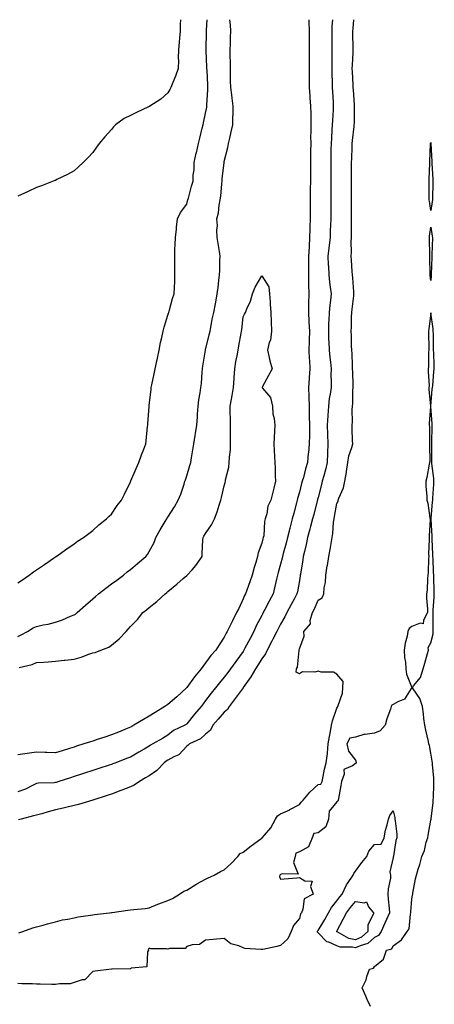
# Model space of a CAD drawing. Units: inches. Extents: x 942083 to 944723, y 7287338 to 7289978.
# Drawn here: x 942409 to 942630, y 7289453 to 7289978 of the extents above; entities that cross this region are included whole.
import ezdxf

# ---------------------------------------------------------------- set-up
doc = ezdxf.new("R2010")
doc.units = ezdxf.units.IN
doc.header["$MEASUREMENT"] = 0
doc.layers.add('Contour_94207287', color=7, linetype='Continuous', true_color=0x343f76)

msp = doc.modelspace()

# ---------------------------------------------------------------- linework, layer by layer
at = {"layer": 'Contour_94207287'}
for points in [[(942408.05, 7289649.17, 3217), (942409.91, 7289650.06, 3217), (942413.14, 7289651.92, 3217), (942416.16, 7289653.81, 3217), (942418.05, 7289654.61, 3217), (942421.52, 7289655.39, 3217), (942424.18, 7289655.79, 3217), (942428.05, 7289656.84, 3217), (942431.9, 7289658.07, 3217), (942436.09, 7289659.96, 3217), (942438.05, 7289660.72, 3217), (942438.81, 7289661.16, 3217), (942439.69, 7289661.92, 3217), (942444.05, 7289665.92, 3217), (942448.05, 7289669.37, 3217), (942449.42, 7289670.55, 3217), (942451.12, 7289671.92, 3217), (942455.03, 7289674.94, 3217), (942458.05, 7289677.19, 3217), (942460.74, 7289679.23, 3217), (942464.27, 7289681.92, 3217), (942466.38, 7289683.59, 3217), (942468.05, 7289684.87, 3217), (942471.86, 7289688.11, 3217), (942476.34, 7289691.92, 3217), (942477.07, 7289692.9, 3217), (942478.05, 7289694.57, 3217), (942480.67, 7289699.3, 3217), (942481.6, 7289701.92, 3217), (942483.97, 7289706, 3217), (942486.6, 7289710.47, 3217), (942487.45, 7289711.92, 3217), (942487.67, 7289712.3, 3217), (942488.05, 7289712.82, 3217), (942491.56, 7289718.41, 3217), (942493.57, 7289721.92, 3217), (942494.83, 7289725.14, 3217), (942496.6, 7289730.47, 3217), (942497.12, 7289731.92, 3217), (942497.33, 7289732.64, 3217), (942498.05, 7289734.89, 3217), (942499.7, 7289740.27, 3217), (942500.17, 7289741.92, 3217), (942500.58, 7289744.45, 3217), (942501.26, 7289748.71, 3217), (942501.77, 7289751.92, 3217), (942502.48, 7289756.35, 3217), (942502.64, 7289757.33, 3217), (942503.37, 7289761.92, 3217), (942503.72, 7289766.25, 3217), (942503.79, 7289767.66, 3217), (942504.11, 7289771.92, 3217), (942504.58, 7289775.39, 3217), (942505.19, 7289779.06, 3217), (942505.6, 7289781.92, 3217), (942505.85, 7289784.12, 3217), (942506.21, 7289790.08, 3217), (942506.4, 7289791.92, 3217), (942506.62, 7289793.35, 3217), (942507.99, 7289801.86, 3217), (942508, 7289801.92, 3217), (942508.01, 7289801.96, 3217), (942508.05, 7289802.09, 3217), (942510.02, 7289809.95, 3217), (942510.45, 7289811.92, 3217), (942511.11, 7289814.98, 3217), (942511.65, 7289818.32, 3217), (942512.54, 7289821.92, 3217), (942513.38, 7289826.59, 3217), (942513.54, 7289827.41, 3217), (942514.34, 7289831.92, 3217), (942514.81, 7289835.16, 3217), (942515.16, 7289839.03, 3217), (942515.54, 7289841.92, 3217), (942515.75, 7289844.22, 3217), (942515.76, 7289849.63, 3217), (942515.94, 7289851.92, 3217), (942515.59, 7289854.38, 3217), (942514.75, 7289858.62, 3217), (942514.33, 7289861.92, 3217), (942514.13, 7289865.84, 3217), (942514.36, 7289868.23, 3217), (942514.09, 7289871.92, 3217), (942514.89, 7289875.08, 3217), (942515.29, 7289879.16, 3217), (942515.83, 7289881.92, 3217), (942516.13, 7289883.84, 3217), (942516.67, 7289890.54, 3217), (942516.86, 7289891.92, 3217), (942516.86, 7289893.11, 3217), (942517.95, 7289901.82, 3217), (942517.95, 7289901.92, 3217), (942517.97, 7289902, 3217), (942518.05, 7289902.32, 3217), (942520.02, 7289909.95, 3217), (942520.38, 7289911.92, 3217), (942521.04, 7289914.91, 3217), (942521.78, 7289918.19, 3217), (942522.57, 7289921.92, 3217), (942522.61, 7289926.48, 3217), (942522.72, 7289927.25, 3217), (942522.75, 7289931.92, 3217), (942522.21, 7289936.08, 3217), (942522, 7289937.97, 3217), (942521.5, 7289941.92, 3217), (942521.45, 7289945.32, 3217), (942521.41, 7289948.56, 3217), (942521.35, 7289951.92, 3217), (942521.29, 7289955.16, 3217), (942521.21, 7289958.76, 3217), (942521.16, 7289961.92, 3217), (942521.32, 7289965.19, 3217), (942521.29, 7289968.68, 3217), (942521.49, 7289971.92, 3217), (942521.35, 7289975.22, 3217), (942521.06, 7289978, 3217)], [(942563.14, 7289978, 3217), (942563.15, 7289977.02, 3217), (942563.16, 7289976.81, 3217), (942563.2, 7289971.92, 3217), (942563.24, 7289967.11, 3217), (942563.25, 7289966.72, 3217), (942563.28, 7289961.92, 3217), (942563.27, 7289957.14, 3217), (942563.27, 7289956.7, 3217), (942563.26, 7289951.92, 3217), (942563.26, 7289947.13, 3217), (942563.25, 7289946.72, 3217), (942563.24, 7289941.92, 3217), (942563.62, 7289937.49, 3217), (942563.65, 7289936.32, 3217), (942563.98, 7289931.92, 3217), (942564.13, 7289928, 3217), (942564.08, 7289925.89, 3217), (942564.21, 7289921.92, 3217), (942564.24, 7289918.11, 3217), (942564.07, 7289915.9, 3217), (942564.09, 7289911.92, 3217), (942564.03, 7289907.9, 3217), (942563.97, 7289906, 3217), (942563.91, 7289901.92, 3217), (942563.91, 7289896.06, 3217), (942563.9, 7289891.92, 3217), (942563.87, 7289887.74, 3217), (942563.86, 7289886.11, 3217), (942563.83, 7289881.92, 3217), (942563.8, 7289877.67, 3217), (942563.79, 7289876.18, 3217), (942563.76, 7289871.92, 3217), (942563.65, 7289867.52, 3217), (942563.61, 7289866.36, 3217), (942563.49, 7289861.92, 3217), (942563.26, 7289857.13, 3217), (942563.23, 7289856.74, 3217), (942563.01, 7289851.92, 3217), (942562.94, 7289847.03, 3217), (942562.94, 7289846.81, 3217), (942562.86, 7289841.92, 3217), (942562.95, 7289837.02, 3217), (942562.95, 7289836.82, 3217), (942563.05, 7289831.92, 3217), (942563, 7289826.97, 3217), (942562.99, 7289826.86, 3217), (942562.94, 7289821.92, 3217), (942563.16, 7289817.03, 3217), (942563.17, 7289816.8, 3217), (942563.39, 7289811.92, 3217), (942563.25, 7289807.12, 3217), (942563.24, 7289806.73, 3217), (942563.09, 7289801.92, 3217), (942563.35, 7289797.22, 3217), (942563.42, 7289796.55, 3217), (942563.69, 7289791.92, 3217), (942563.36, 7289787.23, 3217), (942563.3, 7289786.67, 3217), (942562.98, 7289781.92, 3217), (942563.1, 7289776.97, 3217), (942563.1, 7289776.87, 3217), (942563.21, 7289771.92, 3217), (942563.32, 7289767.19, 3217), (942563.3, 7289766.67, 3217), (942563.41, 7289761.92, 3217), (942563.37, 7289757.24, 3217), (942563.38, 7289756.59, 3217), (942563.34, 7289751.92, 3217), (942562.84, 7289747.13, 3217), (942562.8, 7289746.67, 3217), (942562.32, 7289741.92, 3217), (942561.39, 7289738.58, 3217), (942560.17, 7289734.04, 3217), (942559.59, 7289731.92, 3217), (942559.27, 7289730.7, 3217), (942558.05, 7289726.06, 3217), (942557.12, 7289722.85, 3217), (942556.95, 7289721.92, 3217), (942556.56, 7289720.43, 3217), (942555.08, 7289714.89, 3217), (942554.29, 7289711.92, 3217), (942553.01, 7289706.96, 3217), (942552.98, 7289706.85, 3217), (942551.7, 7289701.92, 3217), (942550.95, 7289699.02, 3217), (942549.49, 7289693.36, 3217), (942549.11, 7289691.92, 3217), (942548.94, 7289691.03, 3217), (942548.05, 7289687.8, 3217), (942546.69, 7289683.28, 3217), (942546.33, 7289681.92, 3217), (942545.81, 7289679.68, 3217), (942544.83, 7289675.14, 3217), (942544.06, 7289671.92, 3217), (942541.98, 7289667.99, 3217), (942539.68, 7289663.55, 3217), (942538.83, 7289661.92, 3217), (942538.57, 7289661.4, 3217), (942538.05, 7289660.42, 3217), (942535.08, 7289654.89, 3217), (942533.72, 7289651.92, 3217), (942531.8, 7289648.17, 3217), (942529.06, 7289642.93, 3217), (942528.53, 7289641.92, 3217), (942528.34, 7289641.63, 3217), (942528.05, 7289641.17, 3217), (942524.18, 7289635.79, 3217), (942521.35, 7289631.92, 3217), (942519.95, 7289630.02, 3217), (942518.05, 7289627.47, 3217), (942515.51, 7289624.46, 3217), (942513.37, 7289621.92, 3217), (942511, 7289618.97, 3217), (942508.05, 7289615.01, 3217), (942506.74, 7289613.23, 3217), (942505.76, 7289611.92, 3217), (942502.19, 7289607.78, 3217), (942498.05, 7289602.58, 3217), (942497.67, 7289602.3, 3217), (942497.08, 7289601.92, 3217), (942490.96, 7289599.01, 3217), (942488.05, 7289596.64, 3217), (942485.07, 7289594.9, 3217), (942479.98, 7289591.92, 3217), (942478.7, 7289591.27, 3217), (942478.05, 7289590.79, 3217), (942475.33, 7289589.2, 3217), (942472.45, 7289587.52, 3217), (942468.05, 7289584.94, 3217), (942465.88, 7289584.09, 3217), (942460.31, 7289581.92, 3217), (942458.67, 7289581.3, 3217), (942458.05, 7289581.05, 3217), (942456.77, 7289580.64, 3217), (942451.16, 7289578.81, 3217), (942448.05, 7289577.81, 3217), (942443.61, 7289576.36, 3217), (942441.97, 7289575.84, 3217), (942438.05, 7289574.57, 3217), (942436.06, 7289573.91, 3217), (942429.92, 7289571.92, 3217), (942428.51, 7289571.46, 3217), (942428.05, 7289571.3, 3217), (942427.33, 7289571.2, 3217), (942419.02, 7289570.95, 3217), (942418.05, 7289570.76, 3217), (942415.95, 7289569.82, 3217), (942412.13, 7289567.84, 3217), (942408.05, 7289566.46, 3217)], [(942408.05, 7289677.77, 3218), (942410.5, 7289679.47, 3218), (942414.01, 7289681.92, 3218), (942416.37, 7289683.6, 3218), (942418.05, 7289684.74, 3218), (942422.33, 7289687.64, 3218), (942427.08, 7289690.95, 3218), (942428.05, 7289691.63, 3218), (942428.22, 7289691.75, 3218), (942428.51, 7289691.92, 3218), (942434.1, 7289695.87, 3218), (942438.05, 7289698.66, 3218), (942439.87, 7289700.1, 3218), (942442.96, 7289701.92, 3218), (942445.86, 7289704.11, 3218), (942448.05, 7289705.63, 3218), (942451.26, 7289708.71, 3218), (942455.32, 7289711.92, 3218), (942456.69, 7289713.28, 3218), (942458.05, 7289714.43, 3218), (942461.02, 7289718.95, 3218), (942463.26, 7289721.92, 3218), (942464.81, 7289725.16, 3218), (942468.05, 7289731.61, 3218), (942468.13, 7289731.84, 3218), (942468.18, 7289731.92, 3218), (942468.27, 7289732.14, 3218), (942471.16, 7289738.81, 3218), (942472.56, 7289741.92, 3218), (942473.86, 7289746.11, 3218), (942475.16, 7289749.03, 3218), (942476.27, 7289751.92, 3218), (942476.48, 7289753.49, 3218), (942477.21, 7289761.08, 3218), (942477.32, 7289761.92, 3218), (942477.36, 7289762.61, 3218), (942477.95, 7289771.82, 3218), (942477.95, 7289771.92, 3218), (942477.96, 7289772.01, 3218), (942478.05, 7289772.5, 3218), (942479.04, 7289780.93, 3218), (942479.18, 7289781.92, 3218), (942479.49, 7289783.36, 3218), (942480.72, 7289789.25, 3218), (942481.3, 7289791.92, 3218), (942482.13, 7289796, 3218), (942482.42, 7289797.55, 3218), (942483.34, 7289801.92, 3218), (942484.12, 7289805.85, 3218), (942484.75, 7289808.62, 3218), (942485.43, 7289811.92, 3218), (942485.95, 7289814.02, 3218), (942488.05, 7289820.53, 3218), (942488.37, 7289821.6, 3218), (942488.53, 7289821.92, 3218), (942488.75, 7289822.62, 3218), (942490.55, 7289829.42, 3218), (942491.44, 7289831.92, 3218), (942491.52, 7289835.39, 3218), (942491.7, 7289838.27, 3218), (942491.76, 7289841.92, 3218), (942491.72, 7289845.59, 3218), (942491.71, 7289848.26, 3218), (942491.66, 7289851.92, 3218), (942491.78, 7289855.65, 3218), (942491.86, 7289858.11, 3218), (942491.99, 7289861.92, 3218), (942492.52, 7289866.39, 3218), (942492.6, 7289867.37, 3218), (942493.21, 7289871.92, 3218), (942494.74, 7289875.23, 3218), (942498.05, 7289879.63, 3218), (942498.54, 7289881.43, 3218), (942498.72, 7289881.92, 3218), (942499, 7289882.87, 3218), (942500.67, 7289889.3, 3218), (942501.49, 7289891.92, 3218), (942501.48, 7289895.35, 3218), (942501.96, 7289898.01, 3218), (942501.95, 7289901.92, 3218), (942503.13, 7289906.84, 3218), (942503.18, 7289907.05, 3218), (942504.35, 7289911.92, 3218), (942505.06, 7289914.91, 3218), (942506.31, 7289920.18, 3218), (942506.72, 7289921.92, 3218), (942506.92, 7289923.05, 3218), (942508.05, 7289928.21, 3218), (942508.68, 7289931.29, 3218), (942508.79, 7289931.92, 3218), (942508.77, 7289932.64, 3218), (942509.31, 7289940.66, 3218), (942509.27, 7289941.92, 3218), (942509.24, 7289943.11, 3218), (942508.85, 7289951.12, 3218), (942508.83, 7289951.92, 3218), (942508.8, 7289952.67, 3218), (942508.35, 7289961.62, 3218), (942508.34, 7289961.92, 3218), (942508.35, 7289962.22, 3218), (942508.61, 7289971.36, 3218), (942508.62, 7289971.92, 3218), (942508.61, 7289972.48, 3218), (942508.87, 7289978, 3218)], [(942494.75, 7289978, 3219), (942494.58, 7289975.39, 3219), (942494.46, 7289971.92, 3219), (942494.2, 7289968.07, 3219), (942493.98, 7289965.99, 3219), (942493.72, 7289961.92, 3219), (942493.56, 7289957.43, 3219), (942493.66, 7289956.31, 3219), (942493.45, 7289951.92, 3219), (942492.12, 7289947.85, 3219), (942490.58, 7289944.45, 3219), (942489.58, 7289941.92, 3219), (942489.13, 7289940.84, 3219), (942488.05, 7289939.02, 3219), (942484.28, 7289935.69, 3219), (942478.34, 7289931.92, 3219), (942478.16, 7289931.81, 3219), (942478.05, 7289931.74, 3219), (942477.72, 7289931.59, 3219), (942471.36, 7289928.61, 3219), (942468.05, 7289926.97, 3219), (942464.66, 7289925.31, 3219), (942460.04, 7289921.92, 3219), (942459.1, 7289920.87, 3219), (942458.05, 7289919.51, 3219), (942454.45, 7289915.52, 3219), (942451.34, 7289911.92, 3219), (942449.95, 7289910.02, 3219), (942448.05, 7289907.12, 3219), (942445.49, 7289904.48, 3219), (942442.84, 7289901.92, 3219), (942440.37, 7289899.6, 3219), (942438.05, 7289897.38, 3219), (942434.46, 7289895.51, 3219), (942428.91, 7289892.78, 3219), (942428.05, 7289892.35, 3219), (942427.75, 7289892.22, 3219), (942426.97, 7289891.92, 3219), (942420.59, 7289889.38, 3219), (942418.05, 7289888.58, 3219), (942413.63, 7289886.34, 3219), (942411.69, 7289885.56, 3219), (942408.05, 7289883.95, 3219)], [(942575.71, 7289978, 3218), (942575.43, 7289974.54, 3218), (942575.35, 7289971.92, 3218), (942575.35, 7289969.22, 3218), (942575.3, 7289964.67, 3218), (942575.3, 7289961.92, 3218), (942575.32, 7289959.19, 3218), (942575.37, 7289954.6, 3218), (942575.39, 7289951.92, 3218), (942575.41, 7289949.28, 3218), (942575.52, 7289944.45, 3218), (942575.55, 7289941.92, 3218), (942575.65, 7289939.52, 3218), (942576, 7289933.97, 3218), (942576.09, 7289931.92, 3218), (942576, 7289929.87, 3218), (942575.65, 7289924.32, 3218), (942575.55, 7289921.92, 3218), (942575.37, 7289919.24, 3218), (942575.11, 7289914.86, 3218), (942574.92, 7289911.92, 3218), (942574.89, 7289908.76, 3218), (942574.89, 7289905.08, 3218), (942574.85, 7289901.92, 3218), (942574.85, 7289898.72, 3218), (942574.86, 7289895.11, 3218), (942574.86, 7289891.92, 3218), (942574.85, 7289888.72, 3218), (942574.83, 7289885.14, 3218), (942574.82, 7289881.92, 3218), (942574.81, 7289878.68, 3218), (942574.82, 7289875.15, 3218), (942574.82, 7289871.92, 3218), (942574.69, 7289868.56, 3218), (942574.54, 7289865.43, 3218), (942574.41, 7289861.92, 3218), (942573.95, 7289857.82, 3218), (942573.72, 7289856.25, 3218), (942573.26, 7289851.92, 3218), (942573.44, 7289847.31, 3218), (942573.53, 7289846.44, 3218), (942573.74, 7289841.92, 3218), (942574.14, 7289838.01, 3218), (942574.55, 7289835.42, 3218), (942574.95, 7289831.92, 3218), (942574.65, 7289828.52, 3218), (942574.22, 7289825.75, 3218), (942573.92, 7289821.92, 3218), (942573.79, 7289817.66, 3218), (942573.63, 7289816.34, 3218), (942573.52, 7289811.92, 3218), (942573.64, 7289807.51, 3218), (942573.74, 7289806.23, 3218), (942573.86, 7289801.92, 3218), (942574.26, 7289798.13, 3218), (942574.6, 7289795.37, 3218), (942574.97, 7289791.92, 3218), (942574.9, 7289788.77, 3218), (942575.05, 7289784.92, 3218), (942574.97, 7289781.92, 3218), (942574.51, 7289778.38, 3218), (942573.96, 7289776.01, 3218), (942573.54, 7289771.92, 3218), (942573.22, 7289767.09, 3218), (942573.19, 7289766.78, 3218), (942572.88, 7289761.92, 3218), (942573.02, 7289756.95, 3218), (942573.03, 7289756.9, 3218), (942573.17, 7289751.92, 3218), (942573.04, 7289746.93, 3218), (942573.04, 7289746.91, 3218), (942572.9, 7289741.92, 3218), (942571.91, 7289738.06, 3218), (942571.05, 7289734.92, 3218), (942570.26, 7289731.92, 3218), (942569.81, 7289730.16, 3218), (942568.05, 7289723.27, 3218), (942567.78, 7289722.19, 3218), (942567.71, 7289721.92, 3218), (942567.58, 7289721.45, 3218), (942565.7, 7289714.27, 3218), (942565.07, 7289711.92, 3218), (942564.03, 7289707.9, 3218), (942563.63, 7289706.34, 3218), (942562.47, 7289701.92, 3218), (942561.72, 7289698.25, 3218), (942560.72, 7289694.59, 3218), (942560.11, 7289691.92, 3218), (942559.84, 7289690.13, 3218), (942558.65, 7289682.52, 3218), (942558.56, 7289681.92, 3218), (942558.48, 7289681.49, 3218), (942558.05, 7289679.03, 3218), (942556.98, 7289672.99, 3218), (942556.76, 7289671.92, 3218), (942555.27, 7289669.14, 3218), (942553.71, 7289666.26, 3218), (942551.39, 7289661.92, 3218), (942550.23, 7289659.74, 3218), (942548.05, 7289655.69, 3218), (942546.75, 7289653.22, 3218), (942546.08, 7289651.92, 3218), (942543.94, 7289647.81, 3218), (942543.32, 7289646.65, 3218), (942540.89, 7289641.92, 3218), (942539.99, 7289639.98, 3218), (942538.05, 7289637.25, 3218), (942536.01, 7289633.96, 3218), (942534.7, 7289631.92, 3218), (942532.2, 7289627.77, 3218), (942528.15, 7289622.02, 3218), (942528.08, 7289621.92, 3218), (942528.07, 7289621.9, 3218), (942528.05, 7289621.88, 3218), (942523.81, 7289616.16, 3218), (942520.6, 7289611.92, 3218), (942519.71, 7289610.26, 3218), (942518.05, 7289608.93, 3218), (942514.79, 7289605.18, 3218), (942511.96, 7289601.92, 3218), (942510.66, 7289599.31, 3218), (942508.05, 7289597.14, 3218), (942505.34, 7289594.63, 3218), (942499.45, 7289591.92, 3218), (942498.74, 7289591.23, 3218), (942498.05, 7289590.82, 3218), (942493.77, 7289586.2, 3218), (942491.23, 7289585.1, 3218), (942488.05, 7289583.3, 3218), (942487.17, 7289582.8, 3218), (942486.02, 7289581.92, 3218), (942482.12, 7289577.85, 3218), (942478.05, 7289574.95, 3218), (942476.14, 7289573.83, 3218), (942472.91, 7289571.92, 3218), (942470.02, 7289569.95, 3218), (942468.05, 7289569.04, 3218), (942463.4, 7289567.27, 3218), (942462.89, 7289567.08, 3218), (942458.05, 7289565.2, 3218), (942455.58, 7289564.39, 3218), (942448.07, 7289561.92, 3218), (942448.05, 7289561.91, 3218), (942440.35, 7289559.62, 3218), (942438.05, 7289559.13, 3218), (942434.37, 7289558.24, 3218), (942432.29, 7289557.68, 3218), (942428.05, 7289556.73, 3218), (942424.21, 7289555.76, 3218), (942420.88, 7289554.75, 3218), (942418.05, 7289553.97, 3218), (942416.36, 7289553.61, 3218), (942409.81, 7289551.92, 3218), (942408.44, 7289551.53, 3218)], [(942408.67, 7289491.3, 3219), (942410.74, 7289491.92, 3219), (942416.08, 7289493.89, 3219), (942418.05, 7289494.43, 3219), (942421.52, 7289495.39, 3219), (942423.86, 7289496.11, 3219), (942428.05, 7289497.17, 3219), (942431.88, 7289498.09, 3219), (942434.69, 7289498.56, 3219), (942438.05, 7289499.28, 3219), (942440.28, 7289499.69, 3219), (942446.8, 7289500.67, 3219), (942448.05, 7289500.88, 3219), (942448.95, 7289501.02, 3219), (942456.89, 7289501.92, 3219), (942457.89, 7289502.08, 3219), (942458.05, 7289502.09, 3219), (942458.24, 7289502.11, 3219), (942466.65, 7289503.32, 3219), (942468.05, 7289503.46, 3219), (942469.84, 7289503.71, 3219), (942475.82, 7289504.15, 3219), (942478.05, 7289504.5, 3219), (942482.63, 7289506.5, 3219), (942483.19, 7289506.78, 3219), (942488.05, 7289508.43, 3219), (942490.45, 7289509.52, 3219), (942494.24, 7289511.92, 3219), (942496.47, 7289513.5, 3219), (942498.05, 7289514.02, 3219), (942502.91, 7289517.06, 3219), (942503.47, 7289517.34, 3219), (942508.05, 7289519.82, 3219), (942509.49, 7289520.48, 3219), (942512.72, 7289521.92, 3219), (942516, 7289523.97, 3219), (942518.05, 7289524.83, 3219), (942521.7, 7289528.27, 3219), (942525.3, 7289531.92, 3219), (942526.52, 7289533.45, 3219), (942528.05, 7289534.27, 3219), (942532.32, 7289537.65, 3219), (942537.51, 7289541.38, 3219), (942538.05, 7289541.77, 3219), (942538.14, 7289541.83, 3219), (942538.27, 7289541.92, 3219), (942539.4, 7289543.27, 3219), (942542.8, 7289547.17, 3219), (942545.26, 7289551.92, 3219), (942546.34, 7289553.63, 3219), (942548.05, 7289554.71, 3219), (942553.02, 7289556.89, 3219), (942553.06, 7289556.91, 3219), (942558.05, 7289559.7, 3219), (942559.03, 7289560.94, 3219), (942560.06, 7289561.92, 3219), (942563.66, 7289566.31, 3219), (942568.05, 7289570.36, 3219), (942569.55, 7289570.42, 3219), (942570.12, 7289571.92, 3219), (942570.7, 7289574.57, 3219), (942571.53, 7289578.44, 3219), (942572.29, 7289581.92, 3219), (942573.04, 7289586.91, 3219), (942573.04, 7289586.93, 3219), (942573.47, 7289591.92, 3219), (942574.07, 7289595.9, 3219), (942574.65, 7289598.52, 3219), (942575.23, 7289601.92, 3219), (942575.71, 7289604.26, 3219), (942578.05, 7289611, 3219), (942578.39, 7289611.58, 3219), (942578.57, 7289611.92, 3219), (942578.64, 7289612.51, 3219), (942581.05, 7289618.92, 3219), (942581.23, 7289621.92, 3219), (942581.42, 7289625.29, 3219), (942578.05, 7289629.2, 3219), (942576.27, 7289630.14, 3219), (942569.72, 7289630.25, 3219), (942568.05, 7289630.7, 3219), (942566.35, 7289630.22, 3219), (942559.66, 7289630.31, 3219), (942558.05, 7289629.22, 3219), (942556.34, 7289630.21, 3219), (942556.47, 7289631.92, 3219), (942557.12, 7289632.85, 3219), (942557.91, 7289641.78, 3219), (942557.96, 7289641.92, 3219), (942557.99, 7289641.98, 3219), (942558.05, 7289642.59, 3219), (942560.61, 7289649.36, 3219), (942560.52, 7289651.92, 3219), (942564.04, 7289655.93, 3219), (942563.88, 7289657.75, 3219), (942565.06, 7289661.92, 3219), (942566.1, 7289663.87, 3219), (942568.05, 7289668.58, 3219), (942570.21, 7289669.76, 3219), (942571.17, 7289671.92, 3219), (942571.25, 7289675.12, 3219), (942572.03, 7289677.94, 3219), (942572.09, 7289681.92, 3219), (942572.95, 7289686.82, 3219), (942572.99, 7289686.98, 3219), (942573.78, 7289691.92, 3219), (942574.46, 7289695.51, 3219), (942574.93, 7289698.8, 3219), (942575.48, 7289701.92, 3219), (942575.94, 7289704.03, 3219), (942576.25, 7289710.12, 3219), (942576.55, 7289711.92, 3219), (942576.83, 7289713.14, 3219), (942578.05, 7289720.09, 3219), (942578.64, 7289721.33, 3219), (942578.71, 7289721.92, 3219), (942579.03, 7289722.9, 3219), (942581.52, 7289728.45, 3219), (942582.26, 7289731.92, 3219), (942583.23, 7289736.74, 3219), (942583.23, 7289737.1, 3219), (942583.94, 7289741.92, 3219), (942584.4, 7289745.57, 3219), (942586.07, 7289749.94, 3219), (942586.46, 7289751.92, 3219), (942586.38, 7289753.59, 3219), (942586.23, 7289760.1, 3219), (942586.15, 7289761.92, 3219), (942586.31, 7289763.66, 3219), (942586.17, 7289770.05, 3219), (942586.31, 7289771.92, 3219), (942586.57, 7289773.4, 3219), (942586.53, 7289780.4, 3219), (942586.71, 7289781.92, 3219), (942586.67, 7289783.3, 3219), (942586.5, 7289790.37, 3219), (942586.45, 7289791.92, 3219), (942586.3, 7289793.67, 3219), (942586.14, 7289800.01, 3219), (942585.96, 7289801.92, 3219), (942585.81, 7289804.16, 3219), (942585.76, 7289809.63, 3219), (942585.6, 7289811.92, 3219), (942585.8, 7289814.17, 3219), (942585.8, 7289819.67, 3219), (942585.98, 7289821.92, 3219), (942586.23, 7289823.74, 3219), (942587, 7289830.87, 3219), (942587.13, 7289831.92, 3219), (942587.02, 7289832.95, 3219), (942586.61, 7289840.48, 3219), (942586.44, 7289841.92, 3219), (942586.27, 7289843.7, 3219), (942585.86, 7289849.73, 3219), (942585.64, 7289851.92, 3219), (942585.81, 7289854.16, 3219), (942585.66, 7289859.53, 3219), (942585.8, 7289861.92, 3219), (942585.86, 7289864.11, 3219), (942585.87, 7289869.74, 3219), (942585.92, 7289871.92, 3219), (942585.9, 7289874.07, 3219), (942585.82, 7289879.69, 3219), (942585.8, 7289881.92, 3219), (942585.81, 7289884.16, 3219), (942585.79, 7289889.66, 3219), (942585.8, 7289891.92, 3219), (942585.81, 7289894.16, 3219), (942585.9, 7289899.77, 3219), (942585.91, 7289901.92, 3219), (942585.94, 7289904.03, 3219), (942586.12, 7289909.99, 3219), (942586.15, 7289911.92, 3219), (942586.31, 7289913.66, 3219), (942587.24, 7289921.11, 3219), (942587.32, 7289921.92, 3219), (942587.35, 7289922.62, 3219), (942587.43, 7289931.3, 3219), (942587.45, 7289931.92, 3219), (942587.42, 7289932.55, 3219), (942586.82, 7289940.69, 3219), (942586.73, 7289941.92, 3219), (942586.67, 7289943.3, 3219), (942586.31, 7289950.18, 3219), (942586.24, 7289951.92, 3219), (942586.28, 7289953.69, 3219), (942586.71, 7289960.58, 3219), (942586.75, 7289961.92, 3219), (942586.74, 7289963.23, 3219), (942586.55, 7289970.42, 3219), (942586.54, 7289971.92, 3219), (942586.65, 7289973.32, 3219), (942587.06, 7289978, 3219)], [(942408.78, 7289632.65, 3216), (942415.66, 7289634.31, 3216), (942418.05, 7289635.27, 3216), (942421.69, 7289635.56, 3216), (942424.2, 7289635.77, 3216), (942428.05, 7289636.07, 3216), (942432.71, 7289636.58, 3216), (942433.34, 7289636.63, 3216), (942438.05, 7289637.17, 3216), (942441.75, 7289638.22, 3216), (942445.9, 7289639.77, 3216), (942448.05, 7289640.47, 3216), (942449.22, 7289640.75, 3216), (942452.21, 7289641.92, 3216), (942456.48, 7289643.49, 3216), (942458.05, 7289644.53, 3216), (942462.07, 7289647.9, 3216), (942465.82, 7289651.92, 3216), (942466.84, 7289653.13, 3216), (942468.05, 7289654.52, 3216), (942471.74, 7289658.23, 3216), (942474.68, 7289661.92, 3216), (942476.57, 7289663.4, 3216), (942478.05, 7289664.62, 3216), (942482.12, 7289667.85, 3216), (942486.61, 7289671.92, 3216), (942487.39, 7289672.58, 3216), (942488.05, 7289673.14, 3216), (942492.83, 7289677.14, 3216), (942496.17, 7289680.05, 3216), (942498.05, 7289681.66, 3216), (942498.2, 7289681.77, 3216), (942498.34, 7289681.92, 3216), (942500.86, 7289684.73, 3216), (942502.94, 7289687.03, 3216), (942506.21, 7289691.92, 3216), (942506.31, 7289693.66, 3216), (942506.69, 7289700.56, 3216), (942506.77, 7289701.92, 3216), (942507.24, 7289702.73, 3216), (942508.05, 7289704.08, 3216), (942511.21, 7289708.76, 3216), (942512.85, 7289711.92, 3216), (942514.31, 7289715.66, 3216), (942515.31, 7289719.18, 3216), (942516.22, 7289721.92, 3216), (942516.6, 7289723.37, 3216), (942518.05, 7289729.43, 3216), (942518.61, 7289731.36, 3216), (942518.67, 7289731.92, 3216), (942518.77, 7289732.64, 3216), (942520.43, 7289739.54, 3216), (942520.74, 7289741.92, 3216), (942520.87, 7289744.74, 3216), (942521.3, 7289748.67, 3216), (942521.45, 7289751.92, 3216), (942521.4, 7289755.27, 3216), (942521.36, 7289758.61, 3216), (942521.32, 7289761.92, 3216), (942521.28, 7289765.15, 3216), (942521.23, 7289768.74, 3216), (942521.19, 7289771.92, 3216), (942521.85, 7289775.72, 3216), (942522.28, 7289777.69, 3216), (942522.93, 7289781.92, 3216), (942523.32, 7289786.65, 3216), (942523.35, 7289787.22, 3216), (942523.71, 7289791.92, 3216), (942524.19, 7289795.78, 3216), (942524.93, 7289798.8, 3216), (942525.41, 7289801.92, 3216), (942525.83, 7289804.14, 3216), (942527.01, 7289810.88, 3216), (942527.19, 7289811.92, 3216), (942527.34, 7289812.63, 3216), (942528.05, 7289819.63, 3216), (942528.88, 7289821.09, 3216), (942529.27, 7289821.92, 3216), (942530, 7289823.87, 3216), (942532.02, 7289827.95, 3216), (942533, 7289831.92, 3216), (942534.48, 7289835.49, 3216), (942538.05, 7289841.5, 3216), (942541.72, 7289835.59, 3216), (942542.22, 7289831.92, 3216), (942542.45, 7289827.52, 3216), (942542.52, 7289826.39, 3216), (942542.78, 7289821.92, 3216), (942543.07, 7289816.94, 3216), (942543.07, 7289816.9, 3216), (942543.29, 7289811.92, 3216), (942542.74, 7289807.23, 3216), (942542.02, 7289805.89, 3216), (942541, 7289801.92, 3216), (942541.96, 7289798.01, 3216), (942542.28, 7289796.15, 3216), (942543.54, 7289791.92, 3216), (942541.59, 7289788.38, 3216), (942538.31, 7289782.18, 3216), (942538.18, 7289781.92, 3216), (942538.46, 7289781.51, 3216), (942542.71, 7289776.58, 3216), (942543.67, 7289771.92, 3216), (942544, 7289767.87, 3216), (942544.62, 7289765.35, 3216), (942544.98, 7289761.92, 3216), (942544.81, 7289758.68, 3216), (942544.7, 7289755.27, 3216), (942544.49, 7289751.92, 3216), (942544.55, 7289748.42, 3216), (942544.83, 7289745.14, 3216), (942544.91, 7289741.92, 3216), (942545.25, 7289739.12, 3216), (942545.14, 7289734.83, 3216), (942545.41, 7289731.92, 3216), (942544.49, 7289728.36, 3216), (942543.84, 7289726.13, 3216), (942542.83, 7289721.92, 3216), (942541.31, 7289718.66, 3216), (942540.65, 7289714.52, 3216), (942539.86, 7289711.92, 3216), (942539.48, 7289710.49, 3216), (942539.05, 7289702.92, 3216), (942538.85, 7289701.92, 3216), (942538.67, 7289701.3, 3216), (942538.05, 7289698.87, 3216), (942536.11, 7289693.86, 3216), (942535.72, 7289691.92, 3216), (942534.78, 7289688.65, 3216), (942533.94, 7289686.03, 3216), (942532.85, 7289681.92, 3216), (942531.62, 7289678.35, 3216), (942530, 7289673.87, 3216), (942529.31, 7289671.92, 3216), (942528.85, 7289671.12, 3216), (942528.05, 7289669.22, 3216), (942525.76, 7289664.21, 3216), (942524.64, 7289661.92, 3216), (942522.4, 7289657.57, 3216), (942521.2, 7289655.07, 3216), (942519.66, 7289651.92, 3216), (942519.06, 7289650.91, 3216), (942518.05, 7289648.86, 3216), (942515.28, 7289644.69, 3216), (942513.47, 7289641.92, 3216), (942510.86, 7289639.11, 3216), (942508.05, 7289635.22, 3216), (942506.67, 7289633.3, 3216), (942505.76, 7289631.92, 3216), (942502.25, 7289627.72, 3216), (942498.05, 7289622.09, 3216), (942497.9, 7289621.92, 3216), (942492.86, 7289617.11, 3216), (942488.05, 7289613.02, 3216), (942487.41, 7289612.56, 3216), (942486.46, 7289611.92, 3216), (942481.29, 7289608.68, 3216), (942478.05, 7289606.72, 3216), (942475.02, 7289604.95, 3216), (942469.88, 7289601.92, 3216), (942468.72, 7289601.25, 3216), (942468.05, 7289600.86, 3216), (942466.25, 7289600.12, 3216), (942461.7, 7289598.27, 3216), (942458.05, 7289596.79, 3216), (942454.39, 7289595.58, 3216), (942450.4, 7289594.27, 3216), (942448.05, 7289593.49, 3216), (942446.86, 7289593.11, 3216), (942443.21, 7289591.92, 3216), (942439.31, 7289590.66, 3216), (942438.05, 7289590.25, 3216), (942435.63, 7289589.5, 3216), (942431.66, 7289588.31, 3216), (942428.05, 7289587.15, 3216), (942423.54, 7289587.41, 3216), (942422.58, 7289587.39, 3216), (942418.05, 7289587.61, 3216), (942413.09, 7289586.88, 3216), (942412.99, 7289586.86, 3216), (942408.05, 7289586.04, 3216)], [(942595.9, 7289451.92, 3219), (942594.25, 7289455.72, 3219), (942593.55, 7289457.42, 3219), (942591.48, 7289461.92, 3219), (942593.71, 7289466.26, 3219), (942594.04, 7289467.91, 3219), (942595.38, 7289471.92, 3219), (942597.54, 7289472.43, 3219), (942598.05, 7289473.31, 3219), (942602.81, 7289477.16, 3219), (942604.52, 7289481.92, 3219), (942607.24, 7289482.73, 3219), (942608.05, 7289484.36, 3219), (942612.44, 7289487.53, 3219), (942615.53, 7289491.92, 3219), (942616.63, 7289493.34, 3219), (942617.27, 7289501.14, 3219), (942617.53, 7289501.92, 3219), (942617.51, 7289502.46, 3219), (942618.05, 7289509.22, 3219), (942618.4, 7289511.57, 3219), (942618.46, 7289511.92, 3219), (942618.56, 7289512.43, 3219), (942620.01, 7289519.96, 3219), (942620.38, 7289521.92, 3219), (942621.37, 7289525.24, 3219), (942622.27, 7289527.7, 3219), (942623.31, 7289531.92, 3219), (942624.77, 7289535.2, 3219), (942625.66, 7289539.53, 3219), (942626.42, 7289541.92, 3219), (942626.59, 7289543.38, 3219), (942628.05, 7289551.29, 3219), (942628.19, 7289551.78, 3219), (942628.19, 7289551.92, 3219), (942628.21, 7289552.08, 3219), (942629.29, 7289560.68, 3219), (942629.41, 7289561.92, 3219), (942629.46, 7289563.33, 3219), (942629.72, 7289570.25, 3219), (942629.78, 7289571.92, 3219), (942629.77, 7289573.64, 3219), (942628.94, 7289581.03, 3219), (942628.94, 7289581.92, 3219), (942628.84, 7289582.71, 3219), (942628.05, 7289587.09, 3219), (942627.31, 7289591.18, 3219), (942627.05, 7289591.92, 3219), (942626.77, 7289593.2, 3219), (942625.46, 7289599.33, 3219), (942624.88, 7289601.92, 3219), (942624.4, 7289605.57, 3219), (942624.13, 7289608, 3219), (942623.59, 7289611.92, 3219), (942622.31, 7289616.18, 3219), (942618.75, 7289621.22, 3219), (942618.35, 7289621.92, 3219), (942618.95, 7289622.82, 3219), (942622.55, 7289627.42, 3219), (942623.98, 7289631.92, 3219), (942624.97, 7289635, 3219), (942626.32, 7289640.19, 3219), (942626.83, 7289641.92, 3219), (942626.66, 7289643.31, 3219), (942628.05, 7289645.89, 3219), (942629.26, 7289650.71, 3219), (942629.39, 7289651.92, 3219), (942629.38, 7289653.25, 3219), (942629.37, 7289660.6, 3219), (942629.35, 7289661.92, 3219), (942629.41, 7289663.28, 3219), (942629.8, 7289670.17, 3219), (942629.87, 7289671.92, 3219), (942629.82, 7289673.69, 3219), (942629.66, 7289680.31, 3219), (942629.61, 7289681.92, 3219), (942629.56, 7289683.43, 3219), (942629.27, 7289690.7, 3219), (942629.23, 7289691.92, 3219), (942629.13, 7289693, 3219), (942628.89, 7289701.08, 3219), (942628.82, 7289701.92, 3219), (942628.76, 7289702.63, 3219), (942628.34, 7289711.63, 3219), (942628.31, 7289711.92, 3219), (942628.32, 7289712.19, 3219), (942629.06, 7289720.91, 3219), (942629.08, 7289721.92, 3219), (942629.13, 7289723, 3219), (942629.65, 7289730.32, 3219), (942629.74, 7289731.92, 3219), (942629.64, 7289733.51, 3219), (942628.61, 7289741.36, 3219), (942628.57, 7289741.92, 3219), (942628.57, 7289742.44, 3219), (942628.7, 7289751.27, 3219), (942628.71, 7289751.92, 3219), (942628.71, 7289752.58, 3219), (942628.76, 7289761.21, 3219), (942628.76, 7289762.63, 3219), (942628.11, 7289771.86, 3219), (942628.11, 7289771.92, 3219), (942628.12, 7289771.99, 3219), (942628.89, 7289781.08, 3219), (942629, 7289781.92, 3219), (942629.11, 7289782.98, 3219), (942629.74, 7289790.23, 3219), (942629.94, 7289791.92, 3219), (942629.81, 7289793.68, 3219), (942629.62, 7289800.35, 3219), (942629.51, 7289801.92, 3219), (942629.45, 7289803.32, 3219), (942629.49, 7289810.48, 3219), (942629.43, 7289811.92, 3219), (942629.29, 7289813.16, 3219), (942628.05, 7289821.79, 3219), (942626.97, 7289813, 3219), (942626.92, 7289811.92, 3219), (942626.92, 7289810.79, 3219), (942626.95, 7289803.02, 3219), (942626.95, 7289801.92, 3219), (942626.93, 7289800.8, 3219), (942626.77, 7289793.2, 3219), (942626.73, 7289791.92, 3219), (942626.63, 7289790.5, 3219), (942627.18, 7289782.79, 3219), (942627.1, 7289781.92, 3219), (942627.09, 7289780.96, 3219), (942627.96, 7289772.01, 3219), (942627.96, 7289771.92, 3219), (942627.97, 7289771.84, 3219), (942627.15, 7289762.82, 3219), (942627.19, 7289761.92, 3219), (942627.3, 7289761.17, 3219), (942627.35, 7289752.62, 3219), (942627.43, 7289751.92, 3219), (942627.36, 7289751.23, 3219), (942627.49, 7289742.48, 3219), (942627.42, 7289741.92, 3219), (942627.23, 7289741.1, 3219), (942625.93, 7289734.04, 3219), (942625.38, 7289731.92, 3219), (942625.37, 7289729.24, 3219), (942626.04, 7289723.93, 3219), (942626.03, 7289721.92, 3219), (942626.43, 7289720.3, 3219), (942627.55, 7289712.42, 3219), (942627.66, 7289711.92, 3219), (942627.67, 7289711.54, 3219), (942627.13, 7289702.84, 3219), (942627.15, 7289701.92, 3219), (942627.17, 7289701.04, 3219), (942626.93, 7289693.04, 3219), (942626.95, 7289691.92, 3219), (942626.87, 7289690.74, 3219), (942626.59, 7289683.38, 3219), (942626.5, 7289681.92, 3219), (942626.25, 7289680.12, 3219), (942626.09, 7289673.88, 3219), (942625.75, 7289671.92, 3219), (942625.83, 7289669.7, 3219), (942626.27, 7289663.7, 3219), (942626.35, 7289661.92, 3219), (942624.11, 7289657.98, 3219), (942624.1, 7289655.87, 3219), (942622.4, 7289656.27, 3219), (942618.05, 7289654.61, 3219), (942616.51, 7289653.46, 3219), (942615.92, 7289651.92, 3219), (942615.45, 7289649.32, 3219), (942614.34, 7289645.63, 3219), (942613.84, 7289641.92, 3219), (942614.07, 7289637.94, 3219), (942614.52, 7289635.45, 3219), (942614.78, 7289631.92, 3219), (942615.21, 7289629.08, 3219), (942617.89, 7289622.08, 3219), (942617.93, 7289621.92, 3219), (942617.57, 7289621.44, 3219), (942614.11, 7289615.86, 3219), (942610.5, 7289614.37, 3219), (942608.05, 7289612.91, 3219), (942607.39, 7289612.58, 3219), (942607, 7289611.92, 3219), (942606.57, 7289610.44, 3219), (942604.57, 7289605.4, 3219), (942603.82, 7289601.92, 3219), (942601.1, 7289598.87, 3219), (942598.05, 7289597.71, 3219), (942593.15, 7289597.02, 3219), (942592.91, 7289597.06, 3219), (942588.05, 7289595.55, 3219), (942584.99, 7289594.98, 3219), (942583.43, 7289591.92, 3219), (942584.17, 7289588.04, 3219), (942588.05, 7289583.23, 3219), (942588.37, 7289582.24, 3219), (942588.38, 7289581.92, 3219), (942588.27, 7289581.7, 3219), (942588.05, 7289581.5, 3219), (942586.45, 7289580.32, 3219), (942581.67, 7289578.3, 3219), (942581.98, 7289575.85, 3219), (942580.58, 7289571.92, 3219), (942580.16, 7289569.81, 3219), (942578.92, 7289562.79, 3219), (942578.75, 7289561.92, 3219), (942578.56, 7289561.41, 3219), (942578.05, 7289561, 3219), (942573.91, 7289556.06, 3219), (942573.58, 7289551.92, 3219), (942572.24, 7289547.73, 3219), (942568.05, 7289544.59, 3219), (942565.79, 7289544.18, 3219), (942564.88, 7289541.92, 3219), (942562.91, 7289537.06, 3219), (942558.05, 7289534.42, 3219), (942556.22, 7289533.75, 3219), (942555.86, 7289531.92, 3219), (942554.91, 7289528.78, 3219), (942557.47, 7289522.5, 3219), (942548.9, 7289522.77, 3219), (942548.05, 7289522.25, 3219), (942547.79, 7289522.18, 3219), (942547.68, 7289521.92, 3219), (942547.42, 7289521.3, 3219), (942548.05, 7289519.79, 3219), (942549.88, 7289520.09, 3219), (942556.71, 7289520.58, 3219), (942558.05, 7289520.77, 3219), (942561.04, 7289518.93, 3219), (942564.83, 7289518.7, 3219), (942564.01, 7289515.96, 3219), (942565.36, 7289511.92, 3219), (942560.69, 7289509.28, 3219), (942559.99, 7289503.86, 3219), (942559.11, 7289501.92, 3219), (942558.65, 7289501.32, 3219), (942558.05, 7289498.9, 3219), (942554.9, 7289495.07, 3219), (942553.77, 7289491.92, 3219), (942552, 7289487.97, 3219), (942548.05, 7289484.44, 3219), (942546.08, 7289483.89, 3219), (942538.51, 7289482.38, 3219), (942538.05, 7289482.27, 3219), (942537.59, 7289482.38, 3219), (942528.98, 7289482.85, 3219), (942528.05, 7289483.23, 3219), (942525.73, 7289484.24, 3219), (942521.55, 7289485.42, 3219), (942518.05, 7289488.16, 3219), (942513.91, 7289487.78, 3219), (942512.2, 7289487.77, 3219), (942508.05, 7289487.34, 3219), (942504.88, 7289485.09, 3219), (942500.97, 7289484.84, 3219), (942498.05, 7289483.92, 3219), (942497.17, 7289482.8, 3219), (942488.96, 7289482.83, 3219), (942488.05, 7289482.51, 3219), (942487.29, 7289482.68, 3219), (942478.86, 7289482.73, 3219), (942478.05, 7289483.09, 3219), (942477.57, 7289482.4, 3219), (942477.61, 7289481.92, 3219), (942477.16, 7289481.03, 3219), (942476.8, 7289473.17, 3219), (942468.49, 7289472.36, 3219), (942468.05, 7289472.13, 3219), (942467.84, 7289472.13, 3219), (942458.37, 7289471.92, 3219), (942458.1, 7289471.87, 3219), (942458.05, 7289471.88, 3219), (942458.01, 7289471.88, 3219), (942449.19, 7289470.78, 3219), (942448.05, 7289470.64, 3219), (942443.71, 7289466.26, 3219), (942442.37, 7289466.24, 3219), (942438.05, 7289464.76, 3219), (942435.96, 7289464.01, 3219), (942430.24, 7289464.11, 3219), (942428.05, 7289463.66, 3219), (942426.23, 7289463.74, 3219), (942419.92, 7289463.8, 3219), (942418.05, 7289463.88, 3219), (942415.95, 7289464.02, 3219), (942410.27, 7289464.14, 3219), (942408.05, 7289464.3, 3219)]]:
    msp.add_polyline3d(points, dxfattribs=at)
for points in [[(942628.05, 7289876.24, 3219), (942627.33, 7289881.2, 3219), (942627.2, 7289881.92, 3219), (942627.22, 7289882.75, 3219), (942627.19, 7289891.06, 3219), (942627.2, 7289891.92, 3219), (942627.23, 7289892.74, 3219), (942627.59, 7289901.46, 3219), (942627.6, 7289901.92, 3219), (942627.57, 7289902.4, 3219), (942627.95, 7289911.82, 3219), (942627.94, 7289911.92, 3219), (942627.97, 7289912, 3219), (942628.05, 7289912.51, 3219), (942628.14, 7289912.01, 3219), (942628.14, 7289911.92, 3219), (942628.15, 7289911.82, 3219), (942628.55, 7289902.42, 3219), (942628.63, 7289901.92, 3219), (942628.66, 7289901.31, 3219), (942629.09, 7289892.96, 3219), (942629.13, 7289891.92, 3219), (942629.09, 7289890.88, 3219), (942629.06, 7289882.93, 3219), (942629.01, 7289881.92, 3219), (942628.86, 7289881.11, 3219)], [(942628.05, 7289839.01, 3219), (942627.79, 7289841.66, 3219), (942627.79, 7289842.18, 3219), (942627.57, 7289851.44, 3219), (942627.56, 7289851.92, 3219), (942627.56, 7289852.41, 3219), (942627.41, 7289861.28, 3219), (942627.41, 7289861.92, 3219), (942627.44, 7289862.53, 3219), (942628.05, 7289867.34, 3219), (942628.79, 7289862.66, 3219), (942628.92, 7289861.92, 3219), (942628.7, 7289852.57, 3219), (942628.68, 7289851.92, 3219), (942628.61, 7289851.36, 3219), (942628.36, 7289842.23, 3219), (942628.32, 7289841.92, 3219), (942628.31, 7289841.66, 3219)], [(942598.05, 7289488.67, 3218), (942594.45, 7289485.52, 3218), (942590.51, 7289484.38, 3218), (942588.05, 7289483.25, 3218), (942586.35, 7289483.62, 3218), (942579.78, 7289483.65, 3218), (942578.05, 7289484.32, 3218), (942573.67, 7289486.3, 3218), (942572.66, 7289486.53, 3218), (942568.05, 7289491.32, 3218), (942567.76, 7289491.63, 3218), (942567.67, 7289491.92, 3218), (942567.79, 7289492.18, 3218), (942568.05, 7289492.51, 3218), (942571.58, 7289498.39, 3218), (942573.62, 7289501.92, 3218), (942575.2, 7289504.77, 3218), (942578.05, 7289508.23, 3218), (942579.57, 7289510.4, 3218), (942580.87, 7289511.92, 3218), (942583.16, 7289516.81, 3218), (942583.73, 7289517.6, 3218), (942586.64, 7289521.92, 3218), (942587.1, 7289522.87, 3218), (942588.05, 7289524.11, 3218), (942591.28, 7289528.69, 3218), (942594.08, 7289531.92, 3218), (942595.11, 7289534.86, 3218), (942598.05, 7289538.27, 3218), (942601.55, 7289538.42, 3218), (942603.25, 7289541.92, 3218), (942603.97, 7289546, 3218), (942604.87, 7289548.74, 3218), (942605.6, 7289551.92, 3218), (942606.19, 7289553.78, 3218), (942608.05, 7289556.35, 3218), (942608.93, 7289552.8, 3218), (942608.97, 7289551.92, 3218), (942609.01, 7289550.96, 3218), (942609.92, 7289543.8, 3218), (942609.98, 7289541.92, 3218), (942609.5, 7289540.47, 3218), (942608.15, 7289532.02, 3218), (942608.12, 7289531.92, 3218), (942608.11, 7289531.86, 3218), (942608.05, 7289531.47, 3218), (942606.21, 7289523.76, 3218), (942606.64, 7289521.92, 3218), (942606.59, 7289520.46, 3218), (942605.29, 7289514.68, 3218), (942605.23, 7289511.92, 3218), (942605.4, 7289509.27, 3218), (942605.84, 7289504.13, 3218), (942605.99, 7289501.92, 3218), (942604.44, 7289498.31, 3218), (942603.63, 7289496.34, 3218), (942601.59, 7289491.92, 3218), (942600.14, 7289489.83, 3218)], [(942588.05, 7289487.46, 3217), (942584.4, 7289488.27, 3217), (942578.24, 7289491.73, 3217), (942578.05, 7289491.8, 3217), (942577.97, 7289491.84, 3217), (942577.89, 7289491.92, 3217), (942577.95, 7289492.02, 3217), (942578.05, 7289492.18, 3217), (942581.45, 7289498.52, 3217), (942583.19, 7289501.92, 3217), (942585.23, 7289504.74, 3217), (942588.05, 7289508.01, 3217), (942592.81, 7289507.16, 3217), (942593.87, 7289507.74, 3217), (942594.93, 7289505.04, 3217), (942597.52, 7289501.92, 3217), (942597.51, 7289501.38, 3217), (942594.5, 7289495.47, 3217), (942594.46, 7289491.92, 3217), (942591.11, 7289488.86, 3217)]]:
    msp.add_polyline3d(points, close=True, dxfattribs=at)

doc.saveas('drawing.dxf')
